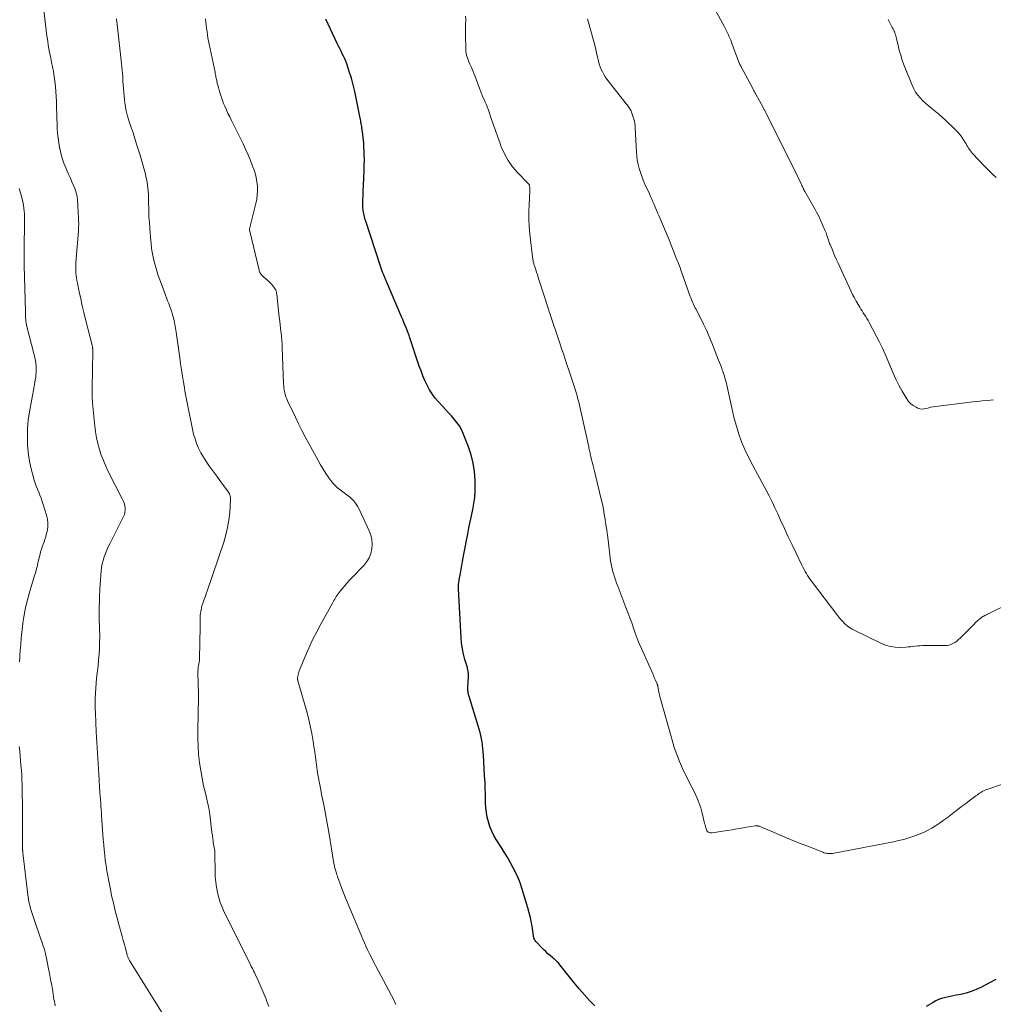
# Model space of a CAD drawing. Units: feet. Extents: x 2010000 to 2015000, y 510000 to 515000.
# Drawn here: x 2011197 to 2011399, y 510606 to 510809 of the extents above; entities that cross this region are included whole.
import ezdxf

# ---------------------------------------------------------------- set-up
doc = ezdxf.new("R2010")
doc.units = ezdxf.units.FT
doc.header["$LTSCALE"] = 100
doc.header["$MEASUREMENT"] = 0
doc.layers.add('CONTOUR INDEX', color=32, linetype='Continuous', lineweight=25)
doc.layers.add('CONTOUR INTERMEDIATE', color=40, linetype='Continuous', lineweight=15)

msp = doc.modelspace()

# ---------------------------------------------------------------- linework, layer by layer
at = {"layer": 'CONTOUR INDEX', "elevation": 920, "flags": 128}
for points in [[(2011316.31, 510605.53), (2011315.22, 510606.67), (2011314.15, 510607.83), (2011313.13, 510609.02), (2011312.13, 510610.23), (2011309.1, 510614.02), (2011308.93, 510614.22), (2011308.77, 510614.41), (2011308.59, 510614.59), (2011308.4, 510614.77), (2011308.22, 510614.94), (2011308.03, 510615.11), (2011307.83, 510615.28), (2011307.64, 510615.45), (2011307.09, 510615.93), (2011306.62, 510616.33), (2011306.17, 510616.75), (2011305.72, 510617.18), (2011305.29, 510617.62), (2011304.36, 510618.58), (2011304.23, 510618.72), (2011304.11, 510618.87), (2011304, 510619.02), (2011303.89, 510619.18), (2011303.81, 510619.34), (2011303.73, 510619.51), (2011303.68, 510619.69), (2011303.64, 510619.88), (2011303.4, 510621.63), (2011303.22, 510622.69), (2011303.02, 510623.75), (2011302.76, 510624.79), (2011302.47, 510625.82), (2011301.21, 510629.87), (2011300.85, 510630.94), (2011300.44, 510632), (2011299.97, 510633.03), (2011299.46, 510634.05), (2011299.44, 510634.09), (2011298.88, 510635.11), (2011298.3, 510636.12), (2011297.7, 510637.12), (2011297.08, 510638.11), (2011295.93, 510639.91), (2011295.43, 510640.78), (2011294.99, 510641.67), (2011294.62, 510642.59), (2011294.31, 510643.54), (2011294.08, 510644.51), (2011293.9, 510645.49), (2011293.79, 510646.49), (2011293.74, 510647.48), (2011293.73, 510648), (2011293.71, 510649.26), (2011293.67, 510650.52), (2011293.61, 510651.78), (2011293.54, 510653.04), (2011293.27, 510657.39), (2011293.22, 510658.06), (2011293.16, 510658.73), (2011293.08, 510659.4), (2011292.99, 510660.07), (2011292.88, 510660.73), (2011292.75, 510661.39), (2011292.58, 510662.04), (2011292.4, 510662.68), (2011290.35, 510669.44), (2011290.28, 510669.68), (2011290.22, 510669.92), (2011290.16, 510670.17), (2011290.11, 510670.41), (2011290.07, 510670.66), (2011290.05, 510670.91), (2011290.04, 510671.16), (2011290.05, 510671.41), (2011290.19, 510673.54), (2011290.19, 510673.78), (2011290.19, 510674.02), (2011290.18, 510674.25), (2011290.16, 510674.49), (2011290.12, 510674.73), (2011290.08, 510674.96), (2011290.02, 510675.2), (2011289.96, 510675.43), (2011289.45, 510677.14), (2011289.16, 510678.24), (2011288.93, 510679.34), (2011288.78, 510680.46), (2011288.68, 510681.58), (2011288.13, 510691.73), (2011288.12, 510692.03), (2011288.12, 510692.33), (2011288.14, 510692.64), (2011288.18, 510692.94), (2011288.21, 510693.21), (2011288.24, 510693.38), (2011288.26, 510693.54), (2011288.3, 510693.7), (2011288.33, 510693.86), (2011288.37, 510694.03), (2011288.4, 510694.19), (2011288.44, 510694.35), (2011288.47, 510694.51), (2011288.68, 510695.75), (2011288.82, 510696.54), (2011288.96, 510697.32), (2011289.1, 510698.1), (2011289.25, 510698.88), (2011290.04, 510703.06), (2011290.29, 510704.31), (2011290.54, 510705.57), (2011290.81, 510706.82), (2011291.08, 510708.08), (2011291.31, 510709.33), (2011291.48, 510710.59), (2011291.57, 510711.86), (2011291.59, 510713.14), (2011291.57, 510714.16), (2011291.44, 510715.93), (2011291.18, 510717.68), (2011290.75, 510719.38), (2011290.18, 510721.07), (2011289.1, 510723.81), (2011288.74, 510724.61), (2011288.32, 510725.38), (2011287.82, 510726.1), (2011287.27, 510726.78), (2011286.68, 510727.44), (2011286.08, 510728.1), (2011285.48, 510728.75), (2011284.88, 510729.4), (2011284.02, 510730.31), (2011283.33, 510731.12), (2011282.7, 510731.96), (2011282.14, 510732.85), (2011281.64, 510733.78), (2011281.2, 510734.75), (2011280.78, 510735.73), (2011280.4, 510736.72), (2011280.04, 510737.72), (2011278.01, 510743.78), (2011277.93, 510744.02), (2011277.84, 510744.26), (2011277.75, 510744.5), (2011277.66, 510744.74), (2011277.36, 510745.49), (2011277.12, 510746.1), (2011276.87, 510746.72), (2011276.62, 510747.33), (2011276.36, 510747.93), (2011273.26, 510755.19), (2011273.21, 510755.31), (2011273.16, 510755.43), (2011273.1, 510755.55), (2011273.05, 510755.66), (2011273, 510755.78), (2011272.95, 510755.9), (2011272.9, 510756.02), (2011272.85, 510756.14), (2011272.61, 510756.71), (2011272.44, 510757.12), (2011272.28, 510757.53), (2011272.13, 510757.94), (2011271.99, 510758.35), (2011268.97, 510767.66), (2011268.87, 510767.97), (2011268.78, 510768.28), (2011268.7, 510768.59), (2011268.63, 510768.9), (2011268.62, 510768.95), (2011268.56, 510769.24), (2011268.51, 510769.54), (2011268.46, 510769.83), (2011268.43, 510770.13), (2011268.4, 510770.43), (2011268.38, 510770.73), (2011268.37, 510771.02), (2011268.37, 510771.32), (2011268.39, 510772.12), (2011268.41, 510772.81), (2011268.43, 510773.51), (2011268.46, 510774.21), (2011268.49, 510774.9), (2011268.59, 510776.76), (2011268.64, 510777.95), (2011268.67, 510779.15), (2011268.68, 510780.34), (2011268.66, 510781.54), (2011268.65, 510782.12), (2011268.61, 510783.02), (2011268.56, 510783.92), (2011268.47, 510784.81), (2011268.36, 510785.71), (2011268.19, 510786.88), (2011268.14, 510787.19), (2011268.1, 510787.49), (2011268.05, 510787.79), (2011267.99, 510788.09), (2011267.93, 510788.39), (2011267.88, 510788.69), (2011267.82, 510788.99), (2011267.76, 510789.29), (2011267.02, 510793.09), (2011266.72, 510794.48), (2011266.39, 510795.85), (2011266, 510797.21), (2011265.58, 510798.56), (2011265.05, 510800.15), (2011264.85, 510800.69), (2011264.63, 510801.23), (2011264.39, 510801.76), (2011264.13, 510802.27), (2011263.87, 510802.79), (2011263.6, 510803.31), (2011263.35, 510803.83), (2011263.1, 510804.35), (2011260.75, 510809.4)], [(2011399.16, 510611.01), (2011397.85, 510610.28), (2011396.07, 510609.37), (2011395.07, 510608.91), (2011394.04, 510608.51), (2011392.99, 510608.19), (2011391.92, 510607.93), (2011390.98, 510607.75), (2011390.36, 510607.62), (2011389.74, 510607.49), (2011389.12, 510607.35), (2011388.5, 510607.21), (2011387.9, 510607.04), (2011387.31, 510606.83), (2011386.74, 510606.57), (2011386.18, 510606.27), (2011384.78, 510605.45)]]:
    msp.add_lwpolyline(points, dxfattribs=at)
at = {"layer": 'CONTOUR INTERMEDIATE', "flags": 128}
for points, elevation in [([(2011228.25, 510601.96), (2011220.16, 510614.94), (2011220.08, 510615.08), (2011220.01, 510615.22), (2011219.94, 510615.36), (2011219.87, 510615.5), (2011219.82, 510615.65), (2011219.76, 510615.8), (2011219.71, 510615.95), (2011219.67, 510616.1), (2011219.32, 510617.42), (2011219.1, 510618.23), (2011218.88, 510619.04), (2011218.66, 510619.85), (2011218.44, 510620.66), (2011218.1, 510621.9), (2011217.85, 510622.81), (2011217.6, 510623.72), (2011217.36, 510624.63), (2011217.13, 510625.54), (2011216.9, 510626.46), (2011216.69, 510627.38), (2011216.48, 510628.3), (2011216.29, 510629.22), (2011215.87, 510631.34), (2011215.66, 510632.4), (2011215.48, 510633.47), (2011215.32, 510634.54), (2011215.17, 510635.61), (2011215.05, 510636.69), (2011214.93, 510637.76), (2011214.83, 510638.84), (2011214.75, 510639.92), (2011214.46, 510643.94), (2011214.41, 510644.64), (2011214.36, 510645.34), (2011214.31, 510646.04), (2011214.26, 510646.74), (2011214.21, 510647.45), (2011214.16, 510648.15), (2011214.12, 510648.85), (2011214.07, 510649.55), (2011213.8, 510653.44), (2011213.73, 510654.53), (2011213.66, 510655.63), (2011213.6, 510656.72), (2011213.53, 510657.81), (2011213.47, 510658.9), (2011213.42, 510660), (2011213.36, 510661.09), (2011213.31, 510662.18), (2011213.13, 510666.03), (2011213.1, 510667.06), (2011213.08, 510668.1), (2011213.09, 510669.13), (2011213.12, 510670.16), (2011213.18, 510671.2), (2011213.25, 510672.23), (2011213.35, 510673.26), (2011213.47, 510674.29), (2011213.66, 510675.78), (2011213.79, 510676.98), (2011213.89, 510678.19), (2011213.96, 510679.4), (2011213.99, 510680.62), (2011214.01, 510681.81), (2011214.01, 510682.43), (2011214, 510683.04), (2011213.99, 510683.66), (2011213.96, 510684.28), (2011213.93, 510684.89), (2011213.92, 510685.51), (2011213.91, 510686.13), (2011213.91, 510686.74), (2011213.93, 510687.9), (2011213.95, 510689.1), (2011213.99, 510690.29), (2011214.05, 510691.49), (2011214.12, 510692.68), (2011214.32, 510695.4), (2011214.4, 510696.14), (2011214.52, 510696.87), (2011214.7, 510697.58), (2011214.92, 510698.29), (2011215.19, 510698.99), (2011215.47, 510699.68), (2011215.77, 510700.36), (2011216.1, 510701.03), (2011218.94, 510706.62), (2011219.11, 510707.06), (2011219.23, 510707.52), (2011219.27, 510707.99), (2011219.25, 510708.47), (2011219.17, 510708.94), (2011219.05, 510709.41), (2011218.88, 510709.87), (2011218.68, 510710.31), (2011215.79, 510715.94), (2011215.26, 510717.06), (2011214.76, 510718.19), (2011214.33, 510719.34), (2011213.94, 510720.51), (2011213.61, 510721.7), (2011213.33, 510722.9), (2011213.13, 510724.12), (2011212.98, 510725.34), (2011212.53, 510730.16), (2011212.51, 510730.42), (2011212.49, 510730.69), (2011212.47, 510730.95), (2011212.46, 510731.21), (2011212.46, 510731.27), (2011212.45, 510731.5), (2011212.44, 510731.73), (2011212.44, 510731.96), (2011212.44, 510732.19), (2011212.44, 510732.42), (2011212.44, 510732.65), (2011212.44, 510732.88), (2011212.44, 510733.11), (2011212.58, 510740.79), (2011212.58, 510740.91), (2011212.58, 510741.03), (2011212.57, 510741.15), (2011212.56, 510741.27), (2011212.55, 510741.39), (2011212.54, 510741.51), (2011212.52, 510741.63), (2011212.5, 510741.75), (2011212.49, 510741.79), (2011212.45, 510741.93), (2011212.42, 510742.08), (2011212.39, 510742.22), (2011212.35, 510742.35), (2011211.1, 510747.35), (2011210.76, 510748.78), (2011210.42, 510750.2), (2011210.09, 510751.63), (2011209.78, 510753.06), (2011209.39, 510754.88), (2011209.29, 510755.4), (2011209.2, 510755.93), (2011209.14, 510756.45), (2011209.1, 510756.98), (2011209.07, 510757.51), (2011209.07, 510758.05), (2011209.08, 510758.58), (2011209.11, 510759.11), (2011209.62, 510765.59), (2011209.64, 510765.92), (2011209.65, 510766.26), (2011209.66, 510766.6), (2011209.67, 510766.94), (2011209.67, 510767.28), (2011209.66, 510767.62), (2011209.65, 510767.96), (2011209.64, 510768.29), (2011209.52, 510770.79), (2011209.49, 510771.25), (2011209.45, 510771.72), (2011209.4, 510772.18), (2011209.34, 510772.64), (2011209.26, 510773.1), (2011209.15, 510773.55), (2011209.01, 510773.99), (2011208.84, 510774.43), (2011208.58, 510775.05), (2011208.26, 510775.79), (2011207.95, 510776.53), (2011207.63, 510777.27), (2011207.3, 510778.01), (2011207.02, 510778.66), (2011206.62, 510779.65), (2011206.27, 510780.65), (2011205.98, 510781.68), (2011205.74, 510782.72), (2011205.72, 510782.84), (2011205.54, 510783.83), (2011205.4, 510784.83), (2011205.3, 510785.83), (2011205.23, 510786.84), (2011205.19, 510787.85), (2011205.15, 510788.86), (2011205.12, 510789.87), (2011205.09, 510790.88), (2011205.05, 510792.39), (2011205.01, 510793.43), (2011204.95, 510794.46), (2011204.85, 510795.49), (2011204.74, 510796.51), (2011204.73, 510796.58), (2011204.59, 510797.57), (2011204.43, 510798.56), (2011204.26, 510799.55), (2011204.06, 510800.53), (2011203.98, 510800.94), (2011203.82, 510801.72), (2011203.67, 510802.49), (2011203.53, 510803.26), (2011203.39, 510804.04), (2011203.26, 510804.82), (2011203.15, 510805.59), (2011203.04, 510806.37), (2011202.94, 510807.15), (2011202.04, 510814.76)], 908), ([(2011403.78, 510652.44), (2011397.28, 510650.23), (2011397.11, 510650.17), (2011396.95, 510650.11), (2011396.79, 510650.05), (2011396.63, 510649.98), (2011396.47, 510649.9), (2011396.32, 510649.82), (2011396.17, 510649.73), (2011396.02, 510649.64), (2011395.78, 510649.47), (2011395.52, 510649.29), (2011395.26, 510649.1), (2011395, 510648.91), (2011394.74, 510648.72), (2011393.66, 510647.92), (2011392.86, 510647.32), (2011392.07, 510646.72), (2011391.28, 510646.12), (2011390.49, 510645.51), (2011389.06, 510644.41), (2011388.29, 510643.84), (2011387.51, 510643.29), (2011386.71, 510642.77), (2011385.89, 510642.27), (2011385.06, 510641.81), (2011384.2, 510641.38), (2011383.33, 510641.01), (2011382.44, 510640.67), (2011382.19, 510640.58), (2011381.16, 510640.25), (2011380.11, 510639.94), (2011379.06, 510639.68), (2011378, 510639.45), (2011365.74, 510637.08), (2011365.42, 510637.04), (2011365.11, 510637.01), (2011364.8, 510637.01), (2011364.49, 510637.02), (2011364.38, 510637.03), (2011364.12, 510637.07), (2011363.87, 510637.12), (2011363.62, 510637.19), (2011363.37, 510637.27), (2011360.08, 510638.58), (2011358.4, 510639.26), (2011356.72, 510639.94), (2011355.05, 510640.63), (2011353.38, 510641.34), (2011350.25, 510642.66), (2011350.14, 510642.7), (2011350.04, 510642.73), (2011349.93, 510642.75), (2011349.83, 510642.77), (2011349.72, 510642.77), (2011349.61, 510642.77), (2011349.5, 510642.76), (2011349.39, 510642.75), (2011347.62, 510642.45), (2011346.63, 510642.28), (2011345.63, 510642.11), (2011344.64, 510641.95), (2011343.64, 510641.79), (2011340.53, 510641.3), (2011340.32, 510641.29), (2011340.12, 510641.31), (2011339.93, 510641.37), (2011339.74, 510641.46), (2011339.58, 510641.58), (2011339.44, 510641.73), (2011339.35, 510641.9), (2011339.27, 510642.09), (2011339.22, 510642.31), (2011339.14, 510642.62), (2011339.06, 510642.93), (2011338.98, 510643.25), (2011338.91, 510643.56), (2011338.48, 510645.34), (2011338.17, 510646.46), (2011337.81, 510647.56), (2011337.36, 510648.62), (2011336.86, 510649.67), (2011336.33, 510650.7), (2011335.81, 510651.74), (2011335.3, 510652.79), (2011334.79, 510653.84), (2011334.44, 510654.58), (2011333.81, 510656.02), (2011333.23, 510657.48), (2011332.72, 510658.96), (2011332.26, 510660.47), (2011329.87, 510669.01), (2011329.76, 510669.44), (2011329.65, 510669.88), (2011329.55, 510670.32), (2011329.46, 510670.76), (2011329.32, 510671.5), (2011329.31, 510671.57), (2011329.29, 510671.64), (2011329.28, 510671.71), (2011329.25, 510671.78), (2011329.23, 510671.85), (2011329.21, 510671.92), (2011329.18, 510671.99), (2011329.16, 510672.06), (2011328.84, 510672.82), (2011328.78, 510672.97), (2011328.72, 510673.12), (2011328.65, 510673.27), (2011328.59, 510673.42), (2011328.52, 510673.57), (2011328.46, 510673.72), (2011328.39, 510673.87), (2011328.33, 510674.02), (2011325.94, 510679.37), (2011325.49, 510680.42), (2011325.06, 510681.47), (2011324.66, 510682.53), (2011324.28, 510683.6), (2011323.91, 510684.67), (2011323.52, 510685.74), (2011323.13, 510686.8), (2011322.72, 510687.86), (2011321.02, 510692.26), (2011320.78, 510692.9), (2011320.55, 510693.54), (2011320.34, 510694.19), (2011320.13, 510694.84), (2011319.95, 510695.5), (2011319.79, 510696.16), (2011319.67, 510696.82), (2011319.57, 510697.5), (2011319.03, 510701.73), (2011318.89, 510702.8), (2011318.75, 510703.88), (2011318.6, 510704.95), (2011318.44, 510706.02), (2011318.43, 510706.08), (2011318.26, 510707.12), (2011318.07, 510708.15), (2011317.85, 510709.18), (2011317.62, 510710.2), (2011316.15, 510716.27), (2011316.02, 510716.81), (2011315.89, 510717.36), (2011315.76, 510717.9), (2011315.62, 510718.45), (2011315.48, 510719.04), (2011315.42, 510719.29), (2011315.36, 510719.54), (2011315.31, 510719.79), (2011315.25, 510720.04), (2011315.2, 510720.29), (2011315.14, 510720.54), (2011315.09, 510720.79), (2011315.03, 510721.04), (2011312.96, 510730.25), (2011312.81, 510730.92), (2011312.64, 510731.58), (2011312.45, 510732.24), (2011312.25, 510732.89), (2011312.1, 510733.35), (2011311.97, 510733.77), (2011311.83, 510734.19), (2011311.69, 510734.61), (2011311.54, 510735.03), (2011311.4, 510735.45), (2011311.25, 510735.86), (2011311.11, 510736.28), (2011310.97, 510736.7), (2011310.53, 510738.07), (2011310.17, 510739.17), (2011309.8, 510740.27), (2011309.44, 510741.37), (2011309.07, 510742.47), (2011306.95, 510748.77), (2011306.89, 510748.95), (2011306.83, 510749.13), (2011306.77, 510749.32), (2011306.71, 510749.5), (2011304.75, 510755.61), (2011304.59, 510756.11), (2011304.43, 510756.6), (2011304.27, 510757.1), (2011304.1, 510757.6), (2011303.9, 510758.22), (2011303.84, 510758.41), (2011303.78, 510758.6), (2011303.72, 510758.78), (2011303.67, 510758.97), (2011303.62, 510759.16), (2011303.58, 510759.35), (2011303.55, 510759.55), (2011303.52, 510759.74), (2011302.89, 510765), (2011302.75, 510766.54), (2011302.66, 510768.07), (2011302.66, 510769.6), (2011302.72, 510771.14), (2011302.89, 510773.77), (2011302.9, 510773.99), (2011302.9, 510774.21), (2011302.88, 510774.43), (2011302.86, 510774.65), (2011302.82, 510774.91), (2011302.8, 510774.99), (2011302.78, 510775.07), (2011302.74, 510775.15), (2011302.7, 510775.23), (2011302.65, 510775.3), (2011302.6, 510775.37), (2011302.55, 510775.43), (2011302.49, 510775.5), (2011300.35, 510777.69), (2011299.3, 510778.91), (2011298.37, 510780.19), (2011297.61, 510781.59), (2011296.97, 510783.05), (2011296.72, 510783.73), (2011296.24, 510785.05), (2011295.76, 510786.38), (2011295.3, 510787.71), (2011294.84, 510789.05), (2011294.31, 510790.61), (2011294.11, 510791.16), (2011293.9, 510791.7), (2011293.67, 510792.24), (2011293.42, 510792.78), (2011293.18, 510793.31), (2011292.94, 510793.85), (2011292.72, 510794.39), (2011292.51, 510794.94), (2011291.56, 510797.54), (2011291.37, 510798.05), (2011291.17, 510798.56), (2011290.95, 510799.06), (2011290.73, 510799.56), (2011290.66, 510799.7), (2011290.47, 510800.13), (2011290.29, 510800.56), (2011290.12, 510801), (2011289.96, 510801.44), (2011289.82, 510801.89), (2011289.72, 510802.34), (2011289.66, 510802.8), (2011289.63, 510803.27), (2011289.59, 510806.02), (2011289.58, 510806.82), (2011289.59, 510807.62), (2011289.6, 510808.41), (2011289.62, 510809.21), (2011289.59, 510810)], 924), ([(2011398.68, 510730.78), (2011398.06, 510730.69), (2011397.32, 510730.62), (2011396.33, 510730.53), (2011395.34, 510730.43), (2011394.35, 510730.32), (2011393.36, 510730.2), (2011386.67, 510729.41), (2011386.19, 510729.34), (2011385.73, 510729.25), (2011385.27, 510729.12), (2011384.81, 510728.98), (2011384.36, 510728.88), (2011383.91, 510728.85), (2011383.47, 510728.92), (2011383.03, 510729.06), (2011382.67, 510729.23), (2011382.09, 510729.56), (2011381.57, 510729.95), (2011381.12, 510730.42), (2011380.74, 510730.96), (2011379.81, 510732.55), (2011379.13, 510733.77), (2011378.5, 510735.02), (2011377.92, 510736.29), (2011377.39, 510737.59), (2011376.86, 510738.89), (2011376.31, 510740.17), (2011375.71, 510741.44), (2011375.08, 510742.69), (2011372.97, 510746.74), (2011372.75, 510747.15), (2011372.51, 510747.55), (2011372.27, 510747.95), (2011372.02, 510748.34), (2011371.76, 510748.73), (2011371.51, 510749.12), (2011371.26, 510749.51), (2011371.02, 510749.91), (2011370.69, 510750.46), (2011370.3, 510751.14), (2011369.92, 510751.83), (2011369.56, 510752.53), (2011369.22, 510753.24), (2011366.55, 510758.99), (2011366.23, 510759.7), (2011365.91, 510760.41), (2011365.61, 510761.13), (2011365.31, 510761.85), (2011364.89, 510762.87), (2011364.81, 510763.08), (2011364.73, 510763.29), (2011364.65, 510763.51), (2011364.58, 510763.72), (2011364.51, 510763.94), (2011364.44, 510764.15), (2011364.37, 510764.37), (2011364.3, 510764.59), (2011364.26, 510764.71), (2011364.17, 510764.99), (2011364.07, 510765.27), (2011363.96, 510765.54), (2011363.85, 510765.81), (2011362.87, 510768.03), (2011362.63, 510768.54), (2011362.38, 510769.05), (2011362.12, 510769.55), (2011361.84, 510770.05), (2011361.56, 510770.54), (2011361.28, 510771.03), (2011361, 510771.52), (2011360.71, 510772.01), (2011359.69, 510773.81), (2011359.58, 510774.01), (2011359.47, 510774.2), (2011359.37, 510774.4), (2011359.28, 510774.6), (2011359.18, 510774.8), (2011359.09, 510775.01), (2011358.99, 510775.21), (2011358.9, 510775.41), (2011358.62, 510776), (2011358.39, 510776.5), (2011358.15, 510777), (2011357.91, 510777.5), (2011357.67, 510777.99), (2011351.7, 510789.93), (2011351.62, 510790.08), (2011351.54, 510790.23), (2011351.47, 510790.38), (2011351.39, 510790.53), (2011351.31, 510790.68), (2011351.23, 510790.83), (2011351.15, 510790.98), (2011351.07, 510791.12), (2011349.56, 510793.9), (2011349.47, 510794.06), (2011349.38, 510794.22), (2011349.29, 510794.38), (2011349.2, 510794.54), (2011349.11, 510794.7), (2011349.02, 510794.86), (2011348.94, 510795.02), (2011348.85, 510795.18), (2011346.44, 510799.71), (2011346.27, 510800.05), (2011346.11, 510800.39), (2011345.97, 510800.74), (2011345.83, 510801.09), (2011345.7, 510801.45), (2011345.57, 510801.8), (2011345.44, 510802.16), (2011345.31, 510802.51), (2011344.53, 510804.63), (2011344.37, 510805.06), (2011344.2, 510805.48), (2011344.01, 510805.89), (2011343.82, 510806.3), (2011343.62, 510806.71), (2011343.41, 510807.12), (2011343.2, 510807.52), (2011342.99, 510807.92), (2011341.06, 510811.49)], 932), ([(2011248.94, 510605.45), (2011248.76, 510605.94), (2011248.57, 510606.43), (2011248.38, 510606.92), (2011248.18, 510607.4), (2011247.17, 510609.81), (2011246.88, 510610.47), (2011246.59, 510611.13), (2011246.28, 510611.78), (2011245.97, 510612.43), (2011245.79, 510612.79), (2011245.56, 510613.25), (2011245.33, 510613.71), (2011245.1, 510614.18), (2011244.87, 510614.64), (2011239.75, 510624.93), (2011239.31, 510625.91), (2011238.91, 510626.91), (2011238.6, 510627.94), (2011238.33, 510628.99), (2011238.13, 510630.05), (2011237.98, 510631.12), (2011237.89, 510632.19), (2011237.85, 510633.27), (2011237.81, 510636.94), (2011237.79, 510637.28), (2011237.77, 510637.62), (2011237.72, 510637.96), (2011237.66, 510638.3), (2011237.6, 510638.63), (2011237.54, 510638.97), (2011237.48, 510639.3), (2011237.43, 510639.64), (2011237.36, 510640.17), (2011237.28, 510640.77), (2011237.2, 510641.38), (2011237.12, 510641.98), (2011237.06, 510642.59), (2011236.91, 510643.89), (2011236.75, 510645.14), (2011236.55, 510646.39), (2011236.3, 510647.62), (2011236.01, 510648.85), (2011235.85, 510649.49), (2011235.48, 510651.04), (2011235.16, 510652.6), (2011234.88, 510654.16), (2011234.64, 510655.74), (2011234.63, 510655.85), (2011234.45, 510657.48), (2011234.33, 510659.12), (2011234.28, 510660.76), (2011234.28, 510662.41), (2011234.31, 510663.57), (2011234.34, 510664.73), (2011234.36, 510665.89), (2011234.38, 510667.06), (2011234.4, 510668.22), (2011234.4, 510668.44), (2011234.4, 510669.49), (2011234.4, 510670.54), (2011234.37, 510671.59), (2011234.34, 510672.64), (2011234.28, 510673.96), (2011234.27, 510674.35), (2011234.29, 510674.74), (2011234.32, 510675.13), (2011234.38, 510675.52), (2011234.45, 510675.97), (2011234.48, 510676.13), (2011234.51, 510676.3), (2011234.54, 510676.46), (2011234.57, 510676.63), (2011234.6, 510676.79), (2011234.61, 510676.96), (2011234.63, 510677.13), (2011234.63, 510677.3), (2011234.73, 510683.84), (2011234.73, 510684.3), (2011234.74, 510684.77), (2011234.76, 510685.24), (2011234.77, 510685.7), (2011234.77, 510685.85), (2011234.79, 510686.24), (2011234.83, 510686.63), (2011234.88, 510687.02), (2011234.94, 510687.4), (2011235.02, 510687.79), (2011235.12, 510688.16), (2011235.24, 510688.54), (2011235.37, 510688.9), (2011235.47, 510689.17), (2011235.66, 510689.68), (2011235.84, 510690.18), (2011236.02, 510690.68), (2011236.2, 510691.19), (2011239.62, 510701.34), (2011240.06, 510702.85), (2011240.43, 510704.37), (2011240.69, 510705.92), (2011240.86, 510707.49), (2011241.06, 510710.14), (2011241.06, 510710.39), (2011241.04, 510710.63), (2011240.99, 510710.87), (2011240.92, 510711.11), (2011240.82, 510711.34), (2011240.7, 510711.56), (2011240.57, 510711.77), (2011240.43, 510711.98), (2011239.01, 510713.84), (2011238.18, 510714.95), (2011237.36, 510716.07), (2011236.58, 510717.21), (2011235.81, 510718.36), (2011235.44, 510718.93), (2011234.91, 510719.82), (2011234.43, 510720.74), (2011234.04, 510721.7), (2011233.7, 510722.68), (2011233.42, 510723.68), (2011233.16, 510724.69), (2011232.94, 510725.71), (2011232.74, 510726.73), (2011232.56, 510727.74), (2011232.43, 510728.43), (2011232.3, 510729.12), (2011232.17, 510729.81), (2011232.03, 510730.49), (2011231.89, 510731.18), (2011231.75, 510731.87), (2011231.63, 510732.56), (2011231.51, 510733.25), (2011231.31, 510734.39), (2011231.11, 510735.66), (2011230.91, 510736.93), (2011230.72, 510738.2), (2011230.54, 510739.46), (2011229.81, 510744.74), (2011229.68, 510745.54), (2011229.54, 510746.34), (2011229.36, 510747.13), (2011229.16, 510747.92), (2011229.06, 510748.29), (2011228.89, 510748.88), (2011228.7, 510749.47), (2011228.5, 510750.05), (2011228.28, 510750.63), (2011228.27, 510750.65), (2011228.04, 510751.24), (2011227.82, 510751.82), (2011227.59, 510752.41), (2011227.37, 510753), (2011226.42, 510755.52), (2011226.09, 510756.46), (2011225.78, 510757.4), (2011225.51, 510758.36), (2011225.26, 510759.33), (2011224.97, 510760.54), (2011224.89, 510760.91), (2011224.82, 510761.27), (2011224.77, 510761.64), (2011224.73, 510762.02), (2011224.7, 510762.39), (2011224.67, 510762.77), (2011224.64, 510763.14), (2011224.6, 510763.51), (2011224.38, 510766.18), (2011224.34, 510766.62), (2011224.3, 510767.07), (2011224.27, 510767.52), (2011224.23, 510767.96), (2011224.19, 510768.41), (2011224.17, 510768.86), (2011224.15, 510769.31), (2011224.14, 510769.76), (2011224.11, 510771.96), (2011224.1, 510772.59), (2011224.07, 510773.22), (2011224.02, 510773.84), (2011223.96, 510774.47), (2011223.88, 510775.09), (2011223.79, 510775.71), (2011223.67, 510776.33), (2011223.53, 510776.94), (2011223.37, 510777.65), (2011223.12, 510778.62), (2011222.87, 510779.58), (2011222.59, 510780.53), (2011222.3, 510781.48), (2011221.63, 510783.59), (2011221.26, 510784.74), (2011220.89, 510785.89), (2011220.51, 510787.04), (2011220.13, 510788.18), (2011220.1, 510788.29), (2011219.77, 510789.39), (2011219.49, 510790.49), (2011219.28, 510791.62), (2011219.12, 510792.76), (2011219.04, 510793.48), (2011218.96, 510794.26), (2011218.9, 510795.04), (2011218.85, 510795.83), (2011218.82, 510796.61), (2011218.81, 510796.87), (2011218.78, 510797.53), (2011218.73, 510798.18), (2011218.67, 510798.84), (2011218.6, 510799.49), (2011218.52, 510800.15), (2011218.44, 510800.8), (2011218.37, 510801.45), (2011218.29, 510802.11), (2011217.53, 510808.9), (2011217.49, 510809.19), (2011217.46, 510809.47)], 912), ([(2011275.22, 510605.86), (2011274.74, 510606.77), (2011274.27, 510607.68), (2011270.99, 510613.87), (2011270.59, 510614.64), (2011270.2, 510615.41), (2011269.81, 510616.18), (2011269.43, 510616.96), (2011269.06, 510617.75), (2011268.7, 510618.54), (2011268.35, 510619.33), (2011268.02, 510620.13), (2011265.12, 510627.07), (2011264.75, 510627.99), (2011264.38, 510628.91), (2011264.03, 510629.83), (2011263.69, 510630.76), (2011263.22, 510632.05), (2011263.12, 510632.33), (2011263.02, 510632.62), (2011262.93, 510632.91), (2011262.84, 510633.2), (2011262.77, 510633.4), (2011262.72, 510633.59), (2011262.66, 510633.78), (2011262.61, 510633.97), (2011262.57, 510634.17), (2011262.53, 510634.36), (2011262.49, 510634.55), (2011262.45, 510634.75), (2011262.41, 510634.94), (2011261.32, 510641.45), (2011260.99, 510643.32), (2011260.65, 510645.19), (2011260.29, 510647.06), (2011259.92, 510648.92), (2011259.6, 510650.51), (2011259.39, 510651.57), (2011259.2, 510652.64), (2011259.03, 510653.72), (2011258.88, 510654.8), (2011258.74, 510655.88), (2011258.59, 510656.95), (2011258.44, 510658.03), (2011258.28, 510659.11), (2011258.11, 510660.19), (2011257.84, 510661.8), (2011257.52, 510663.4), (2011257.14, 510664.99), (2011256.72, 510666.56), (2011254.95, 510672.73), (2011254.93, 510672.8), (2011254.91, 510672.87), (2011254.89, 510672.93), (2011254.88, 510673), (2011254.87, 510673.07), (2011254.86, 510673.13), (2011254.86, 510673.2), (2011254.87, 510673.27), (2011254.94, 510673.69), (2011254.99, 510673.97), (2011255.06, 510674.24), (2011255.15, 510674.51), (2011255.25, 510674.77), (2011256.46, 510677.74), (2011257.21, 510679.46), (2011258, 510681.17), (2011258.85, 510682.85), (2011259.74, 510684.51), (2011262.09, 510688.72), (2011262.24, 510689), (2011262.4, 510689.29), (2011262.56, 510689.57), (2011262.72, 510689.85), (2011262.89, 510690.13), (2011263.06, 510690.4), (2011263.25, 510690.67), (2011263.45, 510690.92), (2011264.06, 510691.66), (2011264.57, 510692.28), (2011265.09, 510692.88), (2011265.63, 510693.48), (2011266.18, 510694.06), (2011268.57, 510696.56), (2011269.17, 510697.32), (2011269.66, 510698.13), (2011269.99, 510699.02), (2011270.22, 510699.96), (2011270.27, 510700.93), (2011270.21, 510701.88), (2011269.99, 510702.81), (2011269.66, 510703.72), (2011267.59, 510708.18), (2011267.25, 510708.8), (2011266.86, 510709.39), (2011266.41, 510709.93), (2011265.91, 510710.44), (2011265.87, 510710.48), (2011265.35, 510710.93), (2011264.82, 510711.36), (2011264.27, 510711.77), (2011263.71, 510712.17), (2011263.16, 510712.59), (2011262.65, 510713.04), (2011262.19, 510713.54), (2011261.76, 510714.07), (2011261.34, 510714.66), (2011260.75, 510715.53), (2011260.17, 510716.41), (2011259.63, 510717.31), (2011259.11, 510718.23), (2011257.21, 510721.72), (2011256.49, 510723.08), (2011255.78, 510724.44), (2011255.1, 510725.82), (2011254.43, 510727.2), (2011252.84, 510730.55), (2011252.65, 510730.97), (2011252.49, 510731.39), (2011252.35, 510731.83), (2011252.24, 510732.27), (2011252.15, 510732.72), (2011252.07, 510733.17), (2011252.03, 510733.62), (2011252, 510734.08), (2011251.72, 510741.54), (2011251.7, 510741.96), (2011251.68, 510742.38), (2011251.65, 510742.79), (2011251.62, 510743.21), (2011251.59, 510743.63), (2011251.55, 510744.05), (2011251.5, 510744.47), (2011251.45, 510744.89), (2011251.37, 510745.54), (2011251.29, 510746.28), (2011251.2, 510747.03), (2011251.11, 510747.77), (2011251.03, 510748.51), (2011250.57, 510752.58), (2011250.55, 510752.73), (2011250.53, 510752.89), (2011250.5, 510753.04), (2011250.47, 510753.19), (2011250.42, 510753.34), (2011250.37, 510753.48), (2011250.29, 510753.62), (2011250.21, 510753.75), (2011249.93, 510754.11), (2011249.69, 510754.42), (2011249.44, 510754.7), (2011249.17, 510754.98), (2011248.9, 510755.24), (2011247.76, 510756.25), (2011247.62, 510756.39), (2011247.48, 510756.53), (2011247.36, 510756.68), (2011247.24, 510756.84), (2011247.22, 510756.87), (2011247.13, 510757.02), (2011247.05, 510757.18), (2011246.98, 510757.34), (2011246.93, 510757.51), (2011244.97, 510765.87), (2011244.97, 510765.89), (2011244.96, 510765.91), (2011244.96, 510765.93), (2011244.96, 510765.94), (2011244.96, 510766.02), (2011244.96, 510766.04), (2011244.96, 510766.05), (2011244.97, 510766.07), (2011244.97, 510766.09), (2011245.03, 510766.34), (2011245.06, 510766.48), (2011245.1, 510766.62), (2011245.13, 510766.76), (2011245.17, 510766.91), (2011246.27, 510771.32), (2011246.45, 510772.2), (2011246.57, 510773.09), (2011246.6, 510773.99), (2011246.58, 510774.89), (2011246.48, 510775.79), (2011246.33, 510776.68), (2011246.1, 510777.55), (2011245.83, 510778.41), (2011245.6, 510779.06), (2011245.15, 510780.23), (2011244.68, 510781.39), (2011244.16, 510782.53), (2011243.62, 510783.66), (2011241.21, 510788.45), (2011240.86, 510789.19), (2011240.51, 510789.92), (2011240.17, 510790.67), (2011239.84, 510791.42), (2011239.6, 510791.99), (2011239.29, 510792.79), (2011239, 510793.6), (2011238.75, 510794.43), (2011238.52, 510795.27), (2011238.24, 510796.46), (2011238.18, 510796.71), (2011238.13, 510796.95), (2011238.07, 510797.19), (2011238.03, 510797.44), (2011237.98, 510797.68), (2011237.93, 510797.93), (2011237.88, 510798.17), (2011237.83, 510798.42), (2011236.63, 510804.2), (2011236.5, 510804.85), (2011236.38, 510805.51), (2011236.27, 510806.17), (2011236.18, 510806.83), (2011236.09, 510807.49), (2011236.01, 510808.15), (2011235.95, 510808.81), (2011235.9, 510809.48)], 916), ([(2011402.02, 510688.77), (2011397.58, 510686.55), (2011397.39, 510686.45), (2011397.2, 510686.35), (2011397.01, 510686.26), (2011396.82, 510686.17), (2011396.64, 510686.06), (2011396.45, 510685.96), (2011396.28, 510685.84), (2011396.11, 510685.71), (2011395.83, 510685.49), (2011395.52, 510685.24), (2011395.23, 510684.98), (2011394.94, 510684.72), (2011394.66, 510684.44), (2011391.8, 510681.54), (2011391.46, 510681.21), (2011391.09, 510680.92), (2011390.7, 510680.65), (2011390.29, 510680.42), (2011389.85, 510680.23), (2011389.41, 510680.09), (2011388.95, 510680.01), (2011388.48, 510679.98), (2011384.49, 510679.98), (2011383.99, 510679.97), (2011383.5, 510679.95), (2011383, 510679.9), (2011382.51, 510679.84), (2011382.01, 510679.78), (2011381.52, 510679.73), (2011381.02, 510679.69), (2011380.52, 510679.66), (2011379.41, 510679.62), (2011378.37, 510679.65), (2011377.35, 510679.78), (2011376.37, 510680.07), (2011375.4, 510680.45), (2011370.02, 510683.08), (2011369.47, 510683.38), (2011368.94, 510683.71), (2011368.44, 510684.09), (2011367.97, 510684.5), (2011367.52, 510684.94), (2011367.09, 510685.4), (2011366.69, 510685.87), (2011366.29, 510686.37), (2011361.09, 510693.26), (2011360.81, 510693.66), (2011360.53, 510694.06), (2011360.26, 510694.47), (2011360.01, 510694.88), (2011359.77, 510695.31), (2011359.53, 510695.73), (2011359.3, 510696.17), (2011359.09, 510696.6), (2011357.88, 510699.1), (2011357.07, 510700.79), (2011356.26, 510702.48), (2011355.48, 510704.18), (2011354.69, 510705.88), (2011354.09, 510707.21), (2011353.52, 510708.45), (2011352.93, 510709.68), (2011352.32, 510710.9), (2011351.7, 510712.11), (2011351.37, 510712.74), (2011350.89, 510713.63), (2011350.41, 510714.52), (2011349.92, 510715.4), (2011349.42, 510716.28), (2011348.93, 510717.16), (2011348.46, 510718.06), (2011348.02, 510718.97), (2011347.59, 510719.88), (2011346.83, 510721.61), (2011346.46, 510722.51), (2011346.11, 510723.42), (2011345.81, 510724.35), (2011345.54, 510725.29), (2011345.29, 510726.24), (2011345.05, 510727.18), (2011344.82, 510728.14), (2011344.61, 510729.09), (2011343.55, 510733.81), (2011343.47, 510734.17), (2011343.38, 510734.54), (2011343.28, 510734.9), (2011343.17, 510735.26), (2011343.06, 510735.61), (2011342.95, 510735.97), (2011342.84, 510736.33), (2011342.72, 510736.68), (2011342.62, 510736.97), (2011342.44, 510737.47), (2011342.26, 510737.97), (2011342.07, 510738.47), (2011341.88, 510738.96), (2011340.45, 510742.56), (2011339.91, 510743.86), (2011339.35, 510745.14), (2011338.74, 510746.41), (2011338.12, 510747.67), (2011337.16, 510749.53), (2011336.99, 510749.85), (2011336.83, 510750.17), (2011336.68, 510750.49), (2011336.52, 510750.81), (2011336.38, 510751.14), (2011336.24, 510751.47), (2011336.11, 510751.8), (2011335.99, 510752.13), (2011334.21, 510757.19), (2011334.09, 510757.53), (2011333.97, 510757.88), (2011333.84, 510758.22), (2011333.72, 510758.56), (2011333.59, 510758.9), (2011333.46, 510759.24), (2011333.33, 510759.57), (2011333.2, 510759.91), (2011332.78, 510760.95), (2011332.64, 510761.31), (2011332.5, 510761.66), (2011332.36, 510762.02), (2011332.21, 510762.37), (2011332.07, 510762.72), (2011331.92, 510763.07), (2011331.77, 510763.43), (2011331.63, 510763.78), (2011329.5, 510768.85), (2011329.26, 510769.41), (2011329.03, 510769.97), (2011328.79, 510770.53), (2011328.55, 510771.09), (2011328.31, 510771.65), (2011328.06, 510772.21), (2011327.82, 510772.76), (2011327.57, 510773.32), (2011326.64, 510775.34), (2011326.31, 510776.14), (2011325.99, 510776.94), (2011325.71, 510777.75), (2011325.45, 510778.57), (2011325.24, 510779.4), (2011325.07, 510780.24), (2011324.96, 510781.09), (2011324.89, 510781.95), (2011324.7, 510785.69), (2011324.68, 510786.13), (2011324.65, 510786.57), (2011324.63, 510787), (2011324.6, 510787.44), (2011324.56, 510787.88), (2011324.49, 510788.3), (2011324.38, 510788.73), (2011324.25, 510789.14), (2011323.88, 510790.19), (2011323.79, 510790.43), (2011323.68, 510790.65), (2011323.55, 510790.87), (2011323.41, 510791.08), (2011323.25, 510791.28), (2011323.1, 510791.48), (2011322.95, 510791.69), (2011322.79, 510791.89), (2011318.78, 510797.03), (2011318.44, 510797.5), (2011318.13, 510797.99), (2011317.86, 510798.5), (2011317.62, 510799.03), (2011317.41, 510799.58), (2011317.22, 510800.13), (2011317.06, 510800.69), (2011316.92, 510801.25), (2011316.65, 510802.46), (2011316.41, 510803.48), (2011316.17, 510804.49), (2011315.9, 510805.49), (2011315.63, 510806.5), (2011315.35, 510807.5), (2011315.07, 510808.5), (2011314.78, 510809.5)], 928), ([(2011399.2, 510776.68), (2011398.4, 510777.45), (2011397.61, 510778.23), (2011396.83, 510779.03), (2011394.33, 510781.66), (2011394.11, 510781.92), (2011393.9, 510782.18), (2011393.71, 510782.46), (2011393.53, 510782.75), (2011393.35, 510783.04), (2011393.18, 510783.33), (2011393.01, 510783.62), (2011392.83, 510783.92), (2011392.49, 510784.48), (2011392.11, 510785.04), (2011391.71, 510785.58), (2011391.27, 510786.08), (2011390.81, 510786.56), (2011388.72, 510788.54), (2011388.06, 510789.14), (2011387.39, 510789.74), (2011386.7, 510790.31), (2011386, 510790.87), (2011385.82, 510791.01), (2011385.22, 510791.51), (2011384.63, 510792.02), (2011384.06, 510792.56), (2011383.52, 510793.12), (2011383.02, 510793.72), (2011382.57, 510794.35), (2011382.2, 510795.03), (2011381.87, 510795.73), (2011380.17, 510799.99), (2011379.81, 510800.96), (2011379.49, 510801.94), (2011379.2, 510802.94), (2011378.95, 510803.94), (2011378.62, 510805.39), (2011378.55, 510805.67), (2011378.48, 510805.96), (2011378.39, 510806.24), (2011378.3, 510806.51), (2011378.18, 510806.84), (2011378.14, 510806.95), (2011378.09, 510807.06), (2011378.03, 510807.17), (2011377.98, 510807.28), (2011377.92, 510807.38), (2011377.86, 510807.49), (2011377.8, 510807.6), (2011377.74, 510807.7), (2011376.89, 510809.32)], 936), ([(2011197.41, 510676.61), (2011197.51, 510677.83), (2011197.6, 510679.05), (2011197.69, 510680.27), (2011197.78, 510681.49), (2011197.9, 510682.7), (2011198.05, 510683.92), (2011198.21, 510685.13), (2011198.26, 510685.42), (2011198.49, 510686.77), (2011198.76, 510688.11), (2011199.09, 510689.44), (2011199.45, 510690.76), (2011200.57, 510694.48), (2011200.67, 510694.83), (2011200.78, 510695.19), (2011200.87, 510695.54), (2011200.97, 510695.9), (2011201.06, 510696.26), (2011201.15, 510696.62), (2011201.24, 510696.98), (2011201.32, 510697.34), (2011201.68, 510698.86), (2011201.81, 510699.38), (2011201.96, 510699.89), (2011202.14, 510700.4), (2011202.33, 510700.9), (2011202.52, 510701.4), (2011202.69, 510701.9), (2011202.85, 510702.42), (2011202.98, 510702.93), (2011203.13, 510703.58), (2011203.26, 510704.42), (2011203.3, 510705.26), (2011203.2, 510706.09), (2011203.02, 510706.92), (2011202.33, 510709.14), (2011202.12, 510709.78), (2011201.89, 510710.41), (2011201.65, 510711.03), (2011201.4, 510711.65), (2011201.14, 510712.27), (2011200.9, 510712.9), (2011200.69, 510713.53), (2011200.49, 510714.17), (2011200.11, 510715.46), (2011199.78, 510716.75), (2011199.5, 510718.06), (2011199.31, 510719.38), (2011199.17, 510720.71), (2011199.12, 510721.45), (2011199.06, 510723.16), (2011199.1, 510724.86), (2011199.26, 510726.55), (2011199.51, 510728.24), (2011200.48, 510733.48), (2011200.57, 510733.95), (2011200.64, 510734.43), (2011200.71, 510734.91), (2011200.78, 510735.39), (2011200.79, 510735.45), (2011200.83, 510735.9), (2011200.87, 510736.35), (2011200.88, 510736.81), (2011200.88, 510737.26), (2011200.88, 510737.52), (2011200.86, 510737.84), (2011200.84, 510738.17), (2011200.8, 510738.49), (2011200.75, 510738.81), (2011200.69, 510739.13), (2011200.62, 510739.45), (2011200.55, 510739.76), (2011200.47, 510740.08), (2011198.91, 510746.21), (2011198.87, 510746.35), (2011198.84, 510746.5), (2011198.82, 510746.64), (2011198.79, 510746.79), (2011198.77, 510746.94), (2011198.75, 510747.09), (2011198.74, 510747.23), (2011198.73, 510747.38), (2011198.71, 510747.71), (2011198.69, 510748.02), (2011198.68, 510748.33), (2011198.67, 510748.64), (2011198.66, 510748.96), (2011198.42, 510758.49), (2011198.4, 510759.58), (2011198.39, 510760.67), (2011198.39, 510761.76), (2011198.4, 510762.85), (2011198.41, 510763.88), (2011198.42, 510764.45), (2011198.44, 510765.02), (2011198.45, 510765.59), (2011198.47, 510766.16), (2011198.48, 510766.74), (2011198.49, 510767.31), (2011198.49, 510767.88), (2011198.49, 510768.45), (2011198.49, 510768.54), (2011198.47, 510769.15), (2011198.42, 510769.76), (2011198.34, 510770.37), (2011198.24, 510770.98), (2011198.11, 510771.65), (2011197.91, 510772.58), (2011197.66, 510773.51), (2011197.37, 510774.42)], 904), ([(2011204.82, 510605.58), (2011204.72, 510606.01), (2011204.64, 510606.45), (2011204.56, 510606.89), (2011204.3, 510608.52), (2011204.09, 510609.77), (2011203.87, 510611.02), (2011203.63, 510612.27), (2011203.39, 510613.51), (2011203.01, 510615.4), (2011202.9, 510615.9), (2011202.78, 510616.4), (2011202.65, 510616.9), (2011202.51, 510617.4), (2011202.36, 510617.89), (2011202.2, 510618.38), (2011202.04, 510618.87), (2011201.87, 510619.36), (2011200.31, 510623.81), (2011200.11, 510624.42), (2011199.91, 510625.03), (2011199.74, 510625.65), (2011199.58, 510626.28), (2011199.5, 510626.58), (2011199.4, 510627.06), (2011199.3, 510627.53), (2011199.23, 510628.01), (2011199.16, 510628.49), (2011198.15, 510637.17), (2011198.14, 510637.24), (2011198.13, 510637.32), (2011198.12, 510637.39), (2011198.11, 510637.47), (2011198.1, 510637.55), (2011198.09, 510637.62), (2011198.08, 510637.7), (2011198.07, 510637.78), (2011198.07, 510637.82), (2011198.06, 510637.91), (2011198.05, 510638.01), (2011198.05, 510638.11), (2011198.05, 510638.21), (2011198.05, 510644.75), (2011198.05, 510646.17), (2011198.03, 510647.59), (2011198.01, 510649), (2011197.98, 510650.42), (2011197.96, 510651.29), (2011197.93, 510652.27), (2011197.89, 510653.25), (2011197.82, 510654.23), (2011197.74, 510655.22), (2011197.66, 510656.2), (2011197.57, 510657.18), (2011197.49, 510658.16), (2011197.4, 510659.14)], 904)]:
    msp.add_lwpolyline(points, dxfattribs=dict(at, elevation=elevation))

doc.saveas('drawing.dxf')
